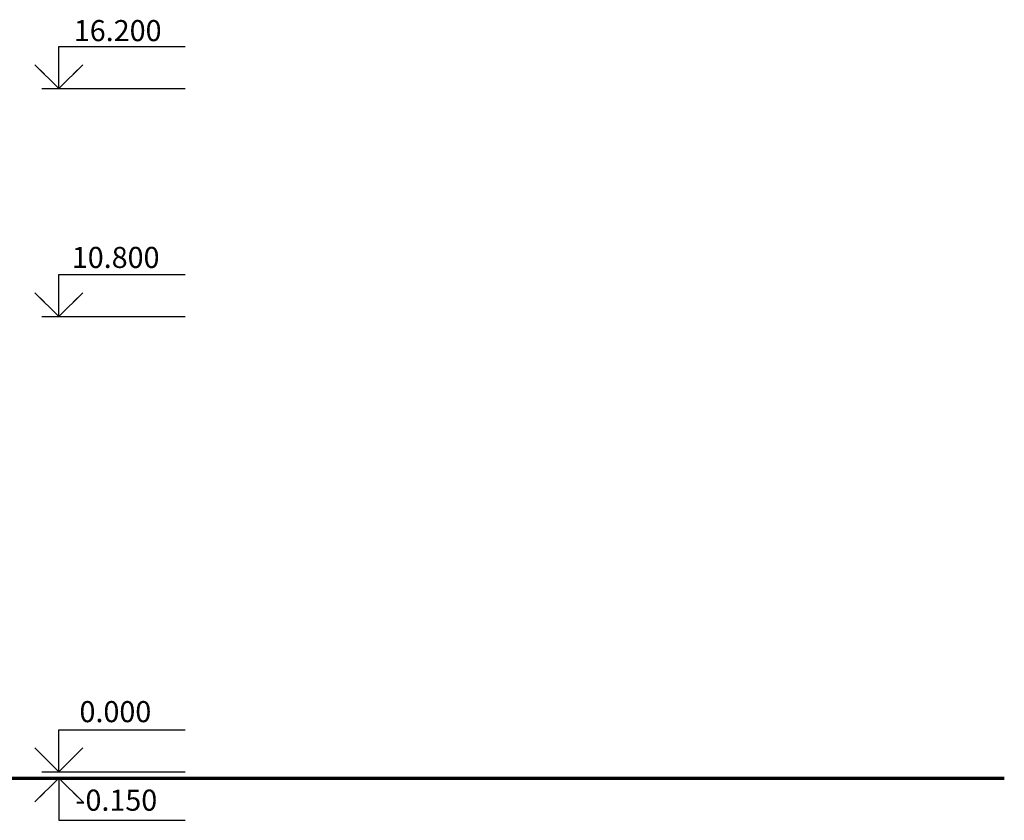
# Model space of a CAD drawing. Units: millimetres. Extents: x -647 to 2337, y 236 to 2621.
# Drawn here: x 1976 to 2093, y 1785 to 1880 of the extents above; entities that cross this region are included whole.
import ezdxf

# ---------------------------------------------------------------- set-up
doc = ezdxf.new("R2010")
doc.units = ezdxf.units.MM
doc.header["$LTSCALE"] = 0.4
doc.linetypes.add('ACAD_ISO04W100', pattern=[30, 24, -3, 0, -3])
doc.styles.get("Standard").update_dxf_attribs({"font": 'simplex.shx'})

msp = doc.modelspace()

# ---------------------------------------------------------------- linework, layer by layer
at = {"lineweight": 25}
for points in [[(1981.01167, 1872.062168), (1981.01167, 1877.062168), (1996.01167, 1877.062168)], [(1979.01167, 1872.062168), (1981.01167, 1872.062168), (1996.01167, 1872.062168)], [(1981.01167, 1845.023687), (1981.01167, 1850.023687), (1996.01167, 1850.023687)], [(1979.01167, 1845.023687), (1981.01167, 1845.023687), (1996.01167, 1845.023687)], [(1981.01167, 1791.023687), (1981.01167, 1796.023687), (1996.01167, 1796.023687)], [(1979.01167, 1791.023687), (1981.01167, 1791.023687), (1996.01167, 1791.023687)], [(1981.01167, 1790.273687), (1981.01167, 1785.273687), (1996.01167, 1785.273687)]]:
    msp.add_lwpolyline(points, dxfattribs=at)
at = {"lineweight": 30}
for points in [[(1981.01167, 1872.062168), (1978.183243, 1874.890595), (1979.300167, 1873.77367)], [(1981.01167, 1872.062168), (1983.840097, 1874.890595), (1982.723172, 1873.77367)], [(1981.01167, 1845.023687), (1978.183243, 1847.852114), (1979.300167, 1846.735189)], [(1981.01167, 1845.023687), (1983.840097, 1847.852114), (1982.723172, 1846.735189)], [(1981.01167, 1791.023687), (1978.183243, 1793.852114), (1979.300167, 1792.735189)], [(1981.01167, 1791.023687), (1983.840097, 1793.852114), (1982.723172, 1792.735189)], [(1981.01167, 1790.273687), (1978.183243, 1787.44526), (1979.300167, 1788.562184)], [(1981.01167, 1790.273687), (1983.840097, 1787.44526), (1982.723172, 1788.562184)]]:
    msp.add_lwpolyline(points, dxfattribs=at)
at = {"lineweight": 70}
msp.add_lwpolyline([(1533.254053, 1790.273687), (2093.200847, 1790.273687)], dxfattribs=at)

# ---------------------------------------------------------------- texts
at = {"linetype": 'ACAD_ISO04W100', "lineweight": 25, "char_height": 2.5, "width": 2.66297885}
for s, insert, attachment_point in [('16.200', (1982.788414, 1880.191517), 1), ('10.800', (1982.54739, 1853.286383), 1), ('0.000', (1983.460794, 1799.412051), 1), ('-0.150', (1982.98581, 1785.630294), 7)]:
    msp.add_mtext(s, dxfattribs=dict(at, insert=insert, attachment_point=attachment_point))

doc.saveas('drawing.dxf')
